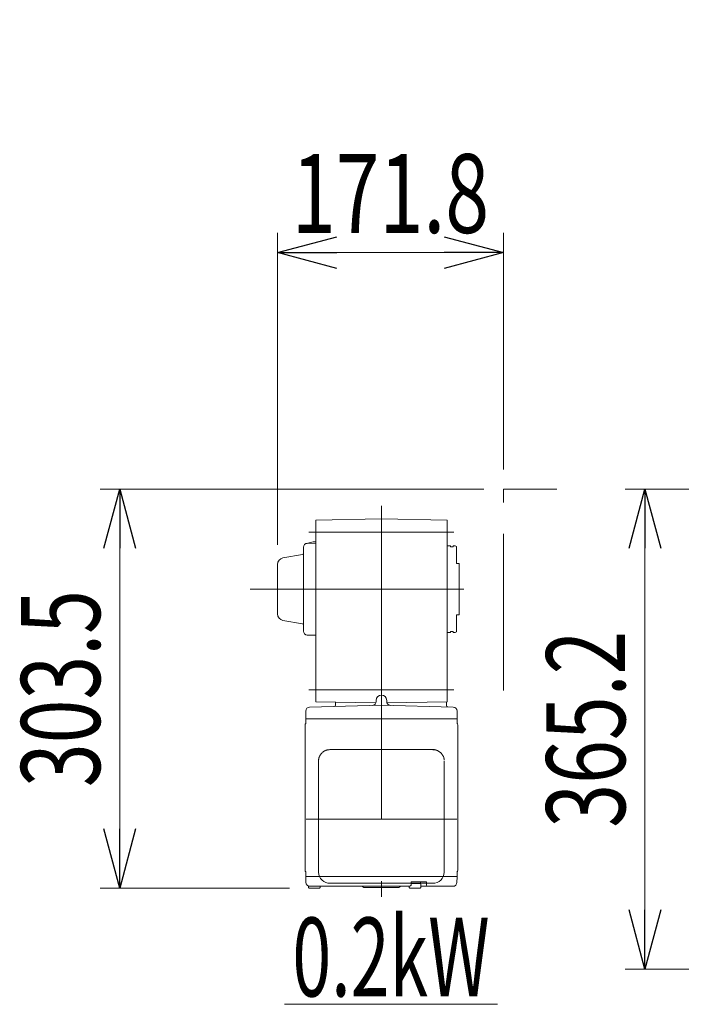
# Model space of a CAD drawing. Units: millimetres. Extents: x -2955 to 2955, y -2027 to 2027.
# Drawn here: x -250 to 253, y -942 to -193 of the extents above; entities that cross this region are included whole.
import ezdxf
from ezdxf.enums import TextEntityAlignment as Align

# ---------------------------------------------------------------- set-up
doc = ezdxf.new("R2010")
doc.units = ezdxf.units.MM
doc.header["$LTSCALE"] = 3.75
doc.linetypes.add('CENTERX2', pattern=[101.6, 63.5, -12.7, 12.7, -12.7])
doc.linetypes.add('PHANTOM', pattern=[63.5, 31.75, -6.35, 6.35, -6.35, 6.35, -6.35])
for name, color, linetype in [('63', 7, 'Continuous'), ('82', 7, 'Continuous'), ('Layer0255', 7, 'Continuous')]:
    doc.layers.add(name, color=color, linetype=linetype)
doc.styles.add('dcStyle0', font='ＭＳ Ｐゴシック')
doc.dimstyles.new('dc_Rotated', dxfattribs={"dimtxt": 60, "dimasz": 45.00339, "dimexe": 15, "dimexo": 15, "dimgap": 15, "dimtad": 3, "dimdsep": 46, "dimtxsty": 'dcStyle0', "dimblk1": 'OPEN30', "dimblk2": 'OPEN30', "dimsah": 1, "dimcen": 0.09, "dimclrd": 2, "dimclre": 2, "dimclrt": 2, "dimadec": 0, "dimazin": 2, "dimtfac": 1, "dimtdec": 4, "dimtmove": 0, "dimatfit": 3, "dimfxl": 1, "dimarcsym": 1})

# ---------------------------------------------------------------- blocks, each defined once
blk = doc.blocks.new('DC_GROUP_W_SLSH_S_090_2_229')
at = {"color": 2, "linetype": 'Continuous', "lineweight": 13}
blk.add_line((-48.31, -941.94), (113.69, -941.94), dxfattribs=at)
at = {"color": 2, "style": 'dcStyle0', "width": 0.714426}
blk.add_text('0.2kW', height=60, dxfattribs=at).set_placement((-42.31, -935.94), (107.69, -935.94), align=Align.FIT)
blk = doc.blocks.new('DC_GROUP_W_SLSH_S_090_2_228')
at = {"layer": '82', "color": 3, "linetype": 'CENTERX2', "lineweight": 13}
for p, q in [((25.41, -562.55), (25.41, -860.18)), ((-29.84, -582.55), (80.47, -582.55)), ((-74.3, -626.05), (87.97, -626.05)), ((-29.84, -702.55), (80.47, -702.55)), ((-31.92, -801.16), (82.74, -801.16))]:
    blk.add_line(p, q, dxfattribs=at)
at = {"layer": '82', "color": 7, "linetype": 'Continuous', "lineweight": 18}
for p, q in [((25.41, -572.55), (-24.59, -573.42)), ((-24.59, -573.42), (-24.59, -711.67)), ((25.41, -572.55), (75.41, -573.42)), ((75.41, -711.67), (75.41, -573.42)), ((75.41, -593.05), (77.91, -593.05)), ((77.91, -593.75), (79.91, -593.75)), ((79.91, -593.05), (81.41, -593.05)), ((81.41, -593.05), (82.41, -593.62)), ((84.41, -606.55), (82.41, -606.55)), ((84.41, -645.55), (84.41, -606.55)), ((82.41, -645.55), (84.41, -645.55)), ((75.41, -659.05), (77.91, -659.05)), ((77.91, -658.35), (79.91, -658.35)), ((79.91, -659.05), (81.41, -659.05)), ((81.41, -659.05), (82.41, -658.47)), ((21.25, -712.47), (-24.59, -711.67)), ((21.41, -710.66), (21.41, -711.51)), ((29.41, -710.66), (29.41, -711.51)), ((29.57, -712.47), (75.41, -711.67)), ((74.91, -714.65), (74.91, -711.68)), ((-32.09, -718.76), (-32.09, -724.66)), ((-29.17, -715.76), (25.41, -714.33)), ((-9.59, -712.13), (-9.79, -711.93)), ((-9.59, -712.13), (-9.59, -714.27)), ((79.99, -715.76), (25.41, -714.33)), ((82.91, -718.76), (82.91, -724.66)), ((-32.09, -724.96), (-31.92, -724.66)), ((-32.09, -724.66), (82.91, -724.66)), ((-32.09, -727.83), (-32.09, -724.96)), ((82.91, -724.96), (82.74, -724.66)), ((82.91, -727.83), (82.91, -724.96)), ((-32.59, -840.16), (-32.59, -729.16)), ((83.41, -840.16), (83.41, -729.16)), ((-32.09, -841.48), (-32.09, -844.36)), ((-32.09, -844.36), (-31.92, -844.66)), ((-32.09, -844.86), (-31.89, -844.66)), ((-31.97, -849.23), (-32.09, -844.86)), ((82.74, -844.66), (-31.92, -844.66)), ((82.71, -844.66), (82.9, -844.86)), ((82.91, -844.36), (82.74, -844.66)), ((82.79, -849.23), (82.9, -844.86)), ((82.91, -841.48), (82.91, -844.36)), ((-29.99, -852.96), (-29.99, -851.98)), ((-21.69, -853.46), (-29.49, -853.46)), ((-28.97, -852.16), (46.91, -852.16)), ((-21.19, -852.96), (-21.19, -852.16)), ((12.72, -853.16), (38.07, -853.16)), ((46.51, -852.96), (46.51, -852.16)), ((54.81, -853.46), (47.01, -853.46)), ((47.91, -848.96), (47.91, -851.16)), ((55.16, -849.96), (47.91, -849.96)), ((48.21, -848.66), (59.3, -848.66)), ((55.16, -849.96), (55.16, -848.66)), ((55.31, -852.96), (55.31, -850.46)), ((55.31, -852.16), (79.79, -852.16)), ((59.6, -848.96), (59.6, -851.16))]:
    blk.add_line(p, q, dxfattribs=at)
at = {"layer": '82', "color": 7, "linetype": 'Continuous', "lineweight": 13}
for p, q in [((-26.59, -590.09), (-31.57, -591.24)), ((-24.59, -591.06), (-30.94, -591.17)), ((-26.59, -590.09), (-24.59, -590.06)), ((-33.89, -594.17), (-33.89, -657.93)), ((77.91, -593.05), (77.91, -593.75)), ((79.91, -593.05), (79.91, -593.75)), ((82.41, -593.62), (82.41, -606.55)), ((-49.46, -602.29), (-34.72, -599.69)), ((-53.59, -607.22), (-53.59, -644.88)), ((-49.46, -649.8), (-34.72, -652.4)), ((82.41, -658.47), (82.41, -645.55)), ((77.91, -659.05), (77.91, -658.35)), ((79.91, -659.05), (79.91, -658.35)), ((-24.59, -661.04), (-30.94, -660.93)), ((-13.59, -748.14), (64.41, -748.14)), ((-22.39, -841.42), (-22.39, -756.65)), ((73.21, -841.42), (73.21, -756.65)), ((64.41, -849.88), (-13.59, -849.88))]:
    blk.add_line(p, q, dxfattribs=at)
for centre, radius, start, end in [((-30.89, -594.17), 3, 91, 180), ((-34.89, -598.71), 1, 280, 0), ((-48.59, -607.22), 5, 100, 180), ((-48.59, -644.88), 5, 180, 260), ((-34.89, -653.39), 1, 0, 80), ((-30.89, -657.93), 3, 180, 269), ((-13.76, -841.25), 8.63, 181.15389, 271.1092), ((64.58, -841.25), 8.63, 268.8908, 358.84611)]:
    blk.add_arc(centre, radius, start, end, dxfattribs=at)
at = {"layer": '82', "color": 7, "linetype": 'Continuous', "lineweight": 18}
for centre, radius, start, end in [((18.41, -711.51), 3, 271.5, 0), ((25.41, -710.66), 4, 0, 180), ((32.41, -711.51), 3, 180, 268.5), ((-29.09, -718.76), 3, 91.5, 180), ((-10.59, -714.27), 1, 271.5, 0), ((75.91, -714.65), 1, 180, 268.5), ((79.91, -718.76), 3, 0, 88.5), ((-31.59, -729.16), 1, 138.59038, 180), ((-33.09, -727.83), 1, 318.59038, 0), ((83.91, -727.83), 1, 180, 221.40962), ((82.41, -729.16), 1, 0, 41.40962), ((-31.59, -840.16), 1, 180, 221.40962), ((-33.09, -841.48), 1, 0, 41.40962), ((83.91, -841.48), 1, 138.59038, 180), ((82.41, -840.16), 1, 315, 0), ((-28.97, -849.16), 3, 181.5, 270), ((-29.49, -852.96), 0.5, 180, 270), ((-21.69, -852.96), 0.5, 270, 0), ((10.08, -854.16), 2, 48.59038, 90), ((12.72, -851.16), 2, 228.59038, 270), ((38.07, -851.16), 2, 270, 311.40962), ((40.71, -854.16), 2, 90, 131.40962), ((47.01, -852.96), 0.5, 180, 270), ((46.91, -851.16), 1, 270, 0), ((48.21, -848.96), 0.3, 90, 180), ((54.81, -850.46), 0.5, 0, 90), ((54.81, -852.96), 0.5, 270, 0), ((59.3, -848.96), 0.3, 0, 90), ((60.6, -851.16), 1, 180, 270), ((79.79, -849.16), 3, 270, 358.5)]:
    blk.add_arc(centre, radius, start, end, dxfattribs=at)
at = {"layer": '82', "color": 7, "linetype": 'Continuous', "lineweight": 13}
for points, knots in [([(-22.39, -756.65), (-22.35, -754.43), (-22.41, -757.73), (-22.28, -754.73), (-22.11, -754.59), (-21.83, -753.57), (-21.47, -752.83), (-21.02, -752.06), (-20.5, -751.36), (-19.91, -750.71), (-19.25, -750.11), (-18.54, -749.59), (-17.75, -749.14), (-16.99, -748.77), (-15.97, -748.48), (-15.75, -748.29), (-12.6, -748.12), (-17.04, -748.22), (-13.59, -748.14)], [0, 0, 0, 0, 0.496423, 1.363487, 2.231535, 3.100955, 3.972324, 4.846129, 5.722755, 6.602462, 7.485371, 8.371475, 9.260623, 10.152542, 11.046855, 11.94308, 12.840665, 13.590304, 13.590304, 13.590304, 13.590304]), ([(64.41, -748.14), (66.62, -748.18), (63.34, -748.12), (66.37, -748.24), (66.54, -748.41), (67.59, -748.69), (68.36, -749.04), (69.16, -749.47), (69.89, -749.97), (70.56, -750.55), (71.18, -751.18), (71.72, -751.89), (72.18, -752.6), (72.58, -753.53), (72.81, -753.81), (73.26, -756.64), (72.76, -752.32), (73.18, -755.94)], [0, 0, 0, 0, 0.507298, 1.405389, 2.302973, 3.19919, 4.093501, 4.985441, 5.874635, 6.760827, 7.643864, 8.523727, 9.400536, 10.274529, 11.146068, 12.015623, 12.87529, 12.87529, 12.87529, 12.87529])]:
    blk.add_open_spline(points, degree=3, knots=knots, dxfattribs=at)
blk = doc.blocks.new('_Open30')
at = {"color": 0, "linetype": 'ByBlock', "lineweight": -2}
for p, q in [((-1, 0.267949), (0, 0)), ((0, 0), (-1, -0.267949)), ((0, 0), (-1, 0))]:
    blk.add_line(p, q, dxfattribs=at)
blk = doc.blocks.new('*D266')
at = {"layer": 'Layer0255', "color": 2, "linetype": 'Continuous', "lineweight": 13}
for p, q in [((-53.59, -592.22), (-53.59, -354.95)), ((118.21, -534.95), (118.21, -354.95)), ((-53.59, -369.95), (118.21, -369.95))]:
    blk.add_line(p, q, dxfattribs=at)
at = {"layer": 'Layer0255', "color": 2, "xscale": 45.00345800894137, "yscale": 45.00244740756384}
for p, rotation in [((-53.59, -369.95), 180), ((118.21, -369.95), 360)]:
    blk.add_blockref('_Open30', p, dxfattribs=dict(at, rotation=rotation))
at = {"layer": 'Layer0255', "color": 2, "style": 'dcStyle0', "width": 0.780226}
blk.add_text('171.8', height=60, dxfattribs=at).set_placement((-42.69, -354.95), (107.31, -354.95), align=Align.FIT)
blk = doc.blocks.new('*D277')
at = {"layer": 'Layer0255', "color": 2, "linetype": 'Continuous', "lineweight": 13}
for p, q in [((103.21, -549.95), (-188.59, -549.95)), ((-173.59, -853.46), (-173.59, -549.95)), ((-44.49, -853.46), (-188.59, -853.46))]:
    blk.add_line(p, q, dxfattribs=at)
at = {"layer": 'Layer0255', "color": 2, "xscale": 45.00345800894137, "yscale": 45.00244740756384}
for p, rotation in [((-173.59, -549.95), 90), ((-173.59, -853.46), 270)]:
    blk.add_blockref('_Open30', p, dxfattribs=dict(at, rotation=rotation))
at = {"layer": 'Layer0255', "color": 2, "style": 'dcStyle0', "width": 0.780226}
blk.add_text('303.5', height=60, rotation=90, dxfattribs=at).set_placement((-188.59, -776.7), (-188.59, -626.7), align=Align.FIT)
blk = doc.blocks.new('*D278')
at = {"layer": 'Layer0255', "color": 2, "linetype": 'Continuous', "lineweight": 13}
for p, q in [((502.55, -549.95), (210.75, -549.95)), ((225.75, -915.16), (225.75, -549.95)), ((353.06, -915.16), (210.75, -915.16))]:
    blk.add_line(p, q, dxfattribs=at)
at = {"layer": 'Layer0255', "color": 2, "xscale": 45.00345800894137, "yscale": 45.00244740756384}
for p, rotation in [((225.75, -549.95), 90), ((225.75, -915.16), 270)]:
    blk.add_blockref('_Open30', p, dxfattribs=dict(at, rotation=rotation))
at = {"layer": 'Layer0255', "color": 2, "style": 'dcStyle0', "width": 0.780226}
blk.add_text('365.2', height=60, rotation=90, dxfattribs=at).set_placement((210.75, -807.55), (210.75, -657.55), align=Align.FIT)
blk = doc.blocks.new('*D284')
at = {"layer": '63', "color": 2, "linetype": 'Continuous', "lineweight": 13}
for p, q in [((-52.6, 107.19), (577.4, 107.19)), ((577.4, 107.19), (896.55, -282.46)), ((756.55, -414.95), (756.55, -267.46)), ((1036.55, -414.95), (1036.55, -267.46)), ((756.55, -282.46), (1036.55, -282.46))]:
    blk.add_line(p, q, dxfattribs=at)
at = {"layer": '63', "color": 2, "xscale": 45.00345800894137, "yscale": 45.00244740756384}
for p, rotation in [((756.55, -282.46), 180), ((1036.55, -282.46), 360)]:
    blk.add_blockref('_Open30', p, dxfattribs=dict(at, rotation=rotation))
at = {"layer": '63', "color": 2, "style": 'dcStyle0', "width": 0.730293}
blk.add_text('開口寸法 (上流側)280', height=60, dxfattribs=at).set_placement((-37.6, 122.19), (562.4, 122.19), align=Align.FIT)
blk = doc.blocks.new('*D287')
at = {"layer": '63', "color": 2, "linetype": 'Continuous', "lineweight": 13}
for p, q in [((74.96, 214.88), (704.96, 214.88)), ((704.96, 214.88), (896.55, -162.11)), ((606.55, -414.95), (606.55, -147.11)), ((1186.55, -414.95), (1186.55, -147.11)), ((606.55, -162.11), (1186.55, -162.11))]:
    blk.add_line(p, q, dxfattribs=at)
at = {"layer": '63', "color": 2, "xscale": 45.00345800894137, "yscale": 45.00244740756384}
for p, rotation in [((606.55, -162.11), 180), ((1186.55, -162.11), 360)]:
    blk.add_blockref('_Open30', p, dxfattribs=dict(at, rotation=rotation))
at = {"layer": '63', "color": 2, "style": 'dcStyle0', "width": 0.730293}
blk.add_text('開口寸法 (下流側)580', height=60, dxfattribs=at).set_placement((89.96, 229.88), (689.96, 229.88), align=Align.FIT)

msp = doc.modelspace()

# ---------------------------------------------------------------- linework, layer by layer
at = {"color": 140, "linetype": 'PHANTOM', "lineweight": 13}
for p in [(118.2096, -703.0472), (158.9031, -549.9472)]:
    msp.add_line(p, (118.2096, -549.9472), dxfattribs=at)

# ---------------------------------------------------------------- block references
at = {"linetype": 'Continuous'}
msp.add_blockref('DC_GROUP_W_SLSH_S_090_2_229', (0, 0), dxfattribs=at)
at = {"layer": '82', "linetype": 'Continuous'}
msp.add_blockref('DC_GROUP_W_SLSH_S_090_2_228', (0, 0), dxfattribs=at)

# ---------------------------------------------------------------- dimensions: what is measured, and where the dimension line sits
at = {"layer": '63', "linetype": 'Continuous', "lineweight": 13}
for base, p1, p2, text, override, picture, middle in [((1186.551, -162.112), (606.551, -429.9472), (1186.551, -429.9472), '開口寸法 (下流側)<>', {"dimtxt": 60, "dimasz": 45.00339, "dimexe": 15, "dimexo": 15, "dimgap": 391.989428, "dimtad": 3, "dimtih": 0, "dimtoh": 0, "dimdec": 3, "dimlfac": 1, "dimzin": 8, "dimtxsty": 'dcStyle0', "dimblk1": 'Open30', "dimblk2": 'Open30', "dimsah": 1, "dimclrd": 2, "dimclre": 2, "dimclrt": 2, "dimazin": 2, "dimtofl": 1, "dimtolj": 0, "dimtzin": 8, "dimarcsym": 1}, '*D287', (389.9625, -162.112)), ((1036.551, -282.4602), (756.551, -429.9472), (1036.551, -429.9472), '開口寸法 (上流側)<>', {"dimtxt": 60, "dimasz": 45.00339, "dimexe": 15, "dimexo": 15, "dimgap": 404.649222, "dimtad": 3, "dimtih": 0, "dimtoh": 0, "dimdec": 3, "dimlfac": 1, "dimzin": 8, "dimtxsty": 'dcStyle0', "dimblk1": 'Open30', "dimblk2": 'Open30', "dimsah": 1, "dimclrd": 2, "dimclre": 2, "dimclrt": 2, "dimazin": 2, "dimtofl": 1, "dimtolj": 0, "dimtzin": 8, "dimarcsym": 1}, '*D284', (262.4004, -282.4602))]:
    dim = msp.add_linear_dim(base=base, p1=p1, p2=p2, text=text, dimstyle='dc_Rotated', override=override, dxfattribs=at)
    dim.commit()
    dim.dimension.update_dxf_attribs({"geometry": picture, "text_midpoint": middle, "dimtype": 160})
at = {"layer": 'Layer0255', "linetype": 'Continuous', "lineweight": 13}
dim = msp.add_linear_dim(base=(118.2096, -369.9472), p1=(-53.5904, -607.2163), p2=(118.2096, -549.9472), dimstyle='dc_Rotated', override={"dimtxt": 60, "dimasz": 45.00339, "dimexe": 15, "dimexo": 15, "dimgap": 15, "dimtad": 3, "dimtih": 0, "dimtoh": 0, "dimdec": 2, "dimlfac": 1, "dimzin": 8, "dimtxsty": 'dcStyle0', "dimblk1": 'Open30', "dimblk2": 'Open30', "dimsah": 1, "dimclrd": 2, "dimclre": 2, "dimclrt": 2, "dimazin": 2, "dimtofl": 1, "dimtolj": 0, "dimtzin": 8, "dimarcsym": 1}, dxfattribs=at)
dim.commit()
dim.dimension.update_dxf_attribs({"geometry": '*D266', "text_midpoint": (32.3096, -369.9472), "dimtype": 160})
for base, p1, p2, picture, middle in [((-173.5904, -549.9472), (-29.4904, -853.4555), (118.2096, -549.9472), '*D277', (-173.5904, -701.7013)), ((225.751, -549.9472), (368.0647, -915.1555), (517.551, -549.9472), '*D278', (225.751, -732.5513))]:
    dim = msp.add_linear_dim(base=base, p1=p1, p2=p2, angle=90, dimstyle='dc_Rotated', override={"dimtxt": 60, "dimasz": 45.00339, "dimexe": 15, "dimexo": 15, "dimgap": 15, "dimtad": 3, "dimtih": 0, "dimtoh": 0, "dimdec": 1, "dimlfac": 1, "dimzin": 8, "dimtxsty": 'dcStyle0', "dimblk1": 'Open30', "dimblk2": 'Open30', "dimsah": 1, "dimclrd": 2, "dimclre": 2, "dimclrt": 2, "dimazin": 2, "dimtofl": 1, "dimtolj": 0, "dimtzin": 8, "dimarcsym": 1}, dxfattribs=at)
    dim.commit()
    dim.dimension.update_dxf_attribs({"geometry": picture, "text_midpoint": middle, "dimtype": 160})

doc.saveas('drawing.dxf')
